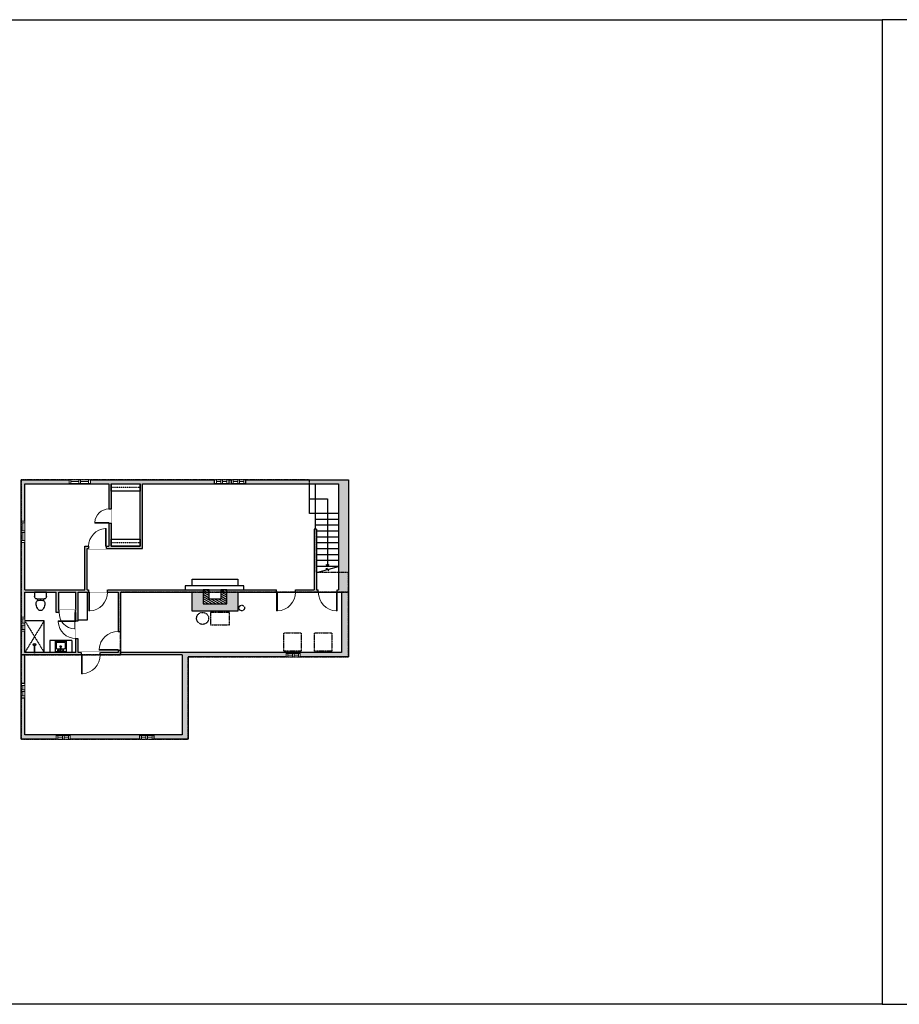
# Model space of a CAD drawing. Units: inches. Extents: x -1876 to 7618, y -3271 to 672.
# Drawn here: x 662 to 2153, y -3271 to -1603 of the extents above; entities that cross this region are included whole.
import ezdxf

# ---------------------------------------------------------------- set-up
doc = ezdxf.new("R2010")
doc.units = ezdxf.units.IN
doc.linetypes.add('Dash', pattern=[0.23622, 0.11811, -0.11811])
doc.layers.get('0').update_dxf_attribs({"color": 252})
doc.layers.get('Defpoints').update_dxf_attribs({"color": 251})
doc.layers.add('A-DOOR&WINDOWS', color=4, linetype='Continuous', lineweight=9)
for name, color, linetype in [('A-OBJECT', 2, 'Continuous'), ('A-STAIRS', 1, 'Continuous'), ('A-WALL', 252, 'Continuous')]:
    doc.layers.add(name, color=color, linetype=linetype)

# ---------------------------------------------------------------- blocks, each defined once
blk = doc.blocks.new('*U213')
at = {"color": 252}
blk.add_wipeout([(-5, 13.5), (1, 13.5), (1, 0), (-5, 0)], dxfattribs=at)
at = {"color": 4}
for points in [[(1, 10.5), (-1.3, 10.5), (-1.3, 10.5), (-2.7, 10.5), (-2.7, 10.5), (-5, 10.5), (-5, 13.5), (1, 13.5)], [(1, 3), (-1.3, 3), (-1.3, 3), (-2.7, 3), (-2.7, 3), (-5, 3), (-5, 0), (1, 0)]]:
    blk.add_lwpolyline(points, close=True, dxfattribs=at)
at = {"color": 9}
for points in [[(-5, 3), (-5, 10.5)], [(1, 3), (1, 10.5)]]:
    blk.add_lwpolyline(points, dxfattribs=at)
blk.add_lwpolyline([(-2, 3), (-2, 10.5), (-2, 10.5), (-2, 3)], close=True, dxfattribs=at)
blk = doc.blocks.new('*U212')
at = {"color": 252}
blk.add_wipeout([(-5, 19.5), (1, 19.5), (1, 0), (-5, 0)], dxfattribs=at)
at = {"color": 4}
for points in [[(1, 16.5), (-1.3, 16.5), (-1.3, 16.5), (-2.7, 16.5), (-2.7, 16.5), (-5, 16.5), (-5, 19.5), (1, 19.5)], [(1, 3), (-1.3, 3), (-1.3, 3), (-2.7, 3), (-2.7, 3), (-5, 3), (-5, 0), (1, 0)]]:
    blk.add_lwpolyline(points, close=True, dxfattribs=at)
at = {"color": 9}
for points in [[(-5, 3), (-5, 16.5)], [(1, 3), (1, 16.5)]]:
    blk.add_lwpolyline(points, dxfattribs=at)
blk.add_lwpolyline([(-2, 3), (-2, 16.5), (-2, 16.5), (-2, 3)], close=True, dxfattribs=at)
blk = doc.blocks.new('*U214')
at = {"color": 0, "linetype": 'ByBlock', "lineweight": -2}
for p, q in [((115, 30.5), (115, 0)), ((115, 0), (0, 0))]:
    blk.add_line(p, q, dxfattribs=at)
at = {"color": 0, "linetype": 'ByBlock', "lineweight": -2, "transparency": 33554687}
blk.add_lwpolyline([(3.5, 2.7), (0, 0), (3.5, -2.7)], dxfattribs=at)
blk = doc.blocks.new('blocks$0$Sink Kitchen-Island - 18_ x 18_-1226390-SUBSTRUCTURE Copy 1')
at = {"layer": 'A-OBJECT', "color": 0, "linetype": 'ByBlock', "lineweight": -2}
for p, q in [((229, 0), (-229, 0)), ((-229, 0), (-229, -457)), ((229, -457), (229, 0)), ((-190, -165), (-190, -368)), ((-13, -114), (-140, -114)), ((-140, -419), (140, -419)), ((-13, -57), (-13, -178)), ((13, -57), (13, -178)), ((140, -114), (13, -114)), ((191, -368), (191, -165)), ((-229, -457), (229, -457))]:
    blk.add_line(p, q, dxfattribs=at)
for centre, radius, start, end in [((-140, -165), 50.8, 90, 180), ((-140, -368), 50.8, 180, 270), ((-102, -57), 25.4, 0, 180), ((-102, -57), 25.4, 180, 0), ((0, -231), 25.4, 0, 180), ((0, -231), 25.4, 180, 0), ((0, -57), 12.7, 0, 180), ((0, -178), 12.7, 180, 0), ((102, -57), 25.4, 0, 180), ((102, -57), 25.4, 180, 0), ((140, -165), 50.8, 0, 90), ((140, -368), 50.8, 270, 0)]:
    blk.add_arc(centre, radius, start, end, dxfattribs=at)
blk = doc.blocks.new('blocks$0$Toilet-Domestic-2D - Toilet-Domestic-2D-1228486-SUBSTRUCTURE Copy 1')
at = {"layer": 'A-OBJECT', "color": 0, "linetype": 'ByBlock', "lineweight": -2}
for p, q in [((-186, 545), (-190, 495)), ((-190, 495), (-188, 469)), ((-188, 469), (-184, 444)), ((-172, 596), (-186, 545)), ((-184, 444), (-177, 418)), ((-154, 647), (-172, 596)), ((-130, 698), (-154, 647)), ((-95, 749), (-130, 698)), ((-70, 774), (-95, 749)), ((-48, 787), (-70, 774)), ((-13, 799), (-48, 787)), ((13, 799), (-13, 799)), ((48, 787), (13, 799)), ((70, 774), (48, 787)), ((95, 749), (70, 774)), ((130, 698), (95, 749)), ((154, 647), (130, 698)), ((172, 596), (154, 647)), ((186, 545), (172, 596)), ((177, 418), (184, 444)), ((184, 444), (188, 469)), ((190, 495), (186, 545)), ((188, 469), (190, 495)), ((-253, 0), (-253, 196)), ((-177, 418), (-163, 393)), ((-163, 393), (-132, 368)), ((-159, 291), (159, 291)), ((-132, 368), (-97, 355)), ((-123, 291), (-132, 368)), ((-97, 355), (-25, 342)), ((-25, 342), (25, 342)), ((25, 342), (97, 355)), ((97, 355), (132, 368)), ((123, 291), (132, 368)), ((132, 368), (163, 393)), ((163, 393), (177, 418)), ((253, 196), (253, 0))]:
    blk.add_line(p, q, dxfattribs=at)
blk.add_lwpolyline([(253, 0), (-253, 0)], dxfattribs=at)
for centre, start, end in [((-159, 196), 90, 180), ((159, 196), 0, 90)]:
    blk.add_arc(centre, 94.6, start, end, dxfattribs=at)
blk = doc.blocks.new('shower')
at = {"color": 0, "linetype": 'ByBlock', "lineweight": -2, "ltscale": 10, "transparency": 33554687}
for p, q in [((-1.8, 0), (1.8, 0)), ((-1.8, -0.4), (-1.8, 0)), ((1.8, -0.4), (1.8, 0)), ((-1.8, -0.4), (1.8, -0.4)), ((-0.4, -18.5), (-0.4, -0.4)), ((0, -18.9), (0, -18.9)), ((0.4, -18.5), (0.4, -0.4))]:
    blk.add_line(p, q, dxfattribs=at)
for radius, start, end in [(2.97, 97.617, 82.383), (0.394, 180, 0)]:
    blk.add_arc((0, -18.5), radius, start, end, dxfattribs=at)
blk = doc.blocks.new('*U163')
at = {"layer": 'A-OBJECT', "color": 0, "linetype": 'ByBlock', "lineweight": -2, "transparency": 33554687}
blk.add_lwpolyline([(0, -31.3), (0, 0), (29.1, 0), (29.1, -31.3)], close=True, dxfattribs=at)
blk = doc.blocks.new('A$Caff266a9')
at = {"layer": 'A-OBJECT', "transparency": 33554687}
for points in [[(24, 10), (8, 10), (8, 30), (24, 30), (24, 40), (0, 40), (0, 0), (24, 0), (24, 10)], [(24, 30), (24, 10)]]:
    blk.add_lwpolyline(points, dxfattribs=at)
blk = doc.blocks.new('*U216')
at = {"layer": 'A-OBJECT', "color": 0, "linetype": 'ByBlock', "lineweight": -2, "transparency": 33554687}
blk.add_lwpolyline([(0, 0), (69.6, 0), (69.6, -17.1), (0, -17.1)], close=True, dxfattribs=at)
at = {"layer": 'A-OBJECT', "color": 0, "linetype": 'Dash', "lineweight": -2, "transparency": 33554687}
blk.add_lwpolyline([(69.6, -8.5), (0, -8.5)], dxfattribs=at)
blk = doc.blocks.new('*U217')
blk.add_wipeout([(0, 30), (0, -195), (1238, -195), (1238, 30)]).dxf.layer = 'A-DOOR&WINDOWS'
at = {"color": 0, "linetype": 'ByBlock', "lineweight": -2, "transparency": 33554687}
blk.add_lwpolyline([(51, 1237), (0, 1237), (0, 0), (51, 0)], close=True, dxfattribs=at)
blk.add_arc((0, 0), 1238, 0, 86.82115, dxfattribs=at)
at = {"layer": 'A-WALL', "transparency": 33554687}
for points in [[(0, 0), (0, -165)], [(1238, 0), (1238, -165)]]:
    blk.add_lwpolyline(points, dxfattribs=at)
blk = doc.blocks.new('*U219')
blk.add_wipeout([(0, 30), (0, -195), (1321, -195), (1321, 30)]).dxf.layer = 'A-DOOR&WINDOWS'
at = {"color": 0, "linetype": 'ByBlock', "lineweight": -2, "transparency": 33554687}
blk.add_lwpolyline([(51, 1319), (0, 1319), (0, 0), (51, 0)], close=True, dxfattribs=at)
blk.add_arc((0, 0), 1321, 0, 86.82115, dxfattribs=at)
at = {"layer": 'A-WALL', "transparency": 33554687}
for points in [[(0, 0), (0, -165)], [(1321, 0), (1321, -165)]]:
    blk.add_lwpolyline(points, dxfattribs=at)
blk = doc.blocks.new('*U218')
blk.add_wipeout([(0, 30), (0, -195), (1156, -195), (1156, 30)]).dxf.layer = 'A-DOOR&WINDOWS'
at = {"color": 0, "linetype": 'ByBlock', "lineweight": -2, "transparency": 33554687}
blk.add_lwpolyline([(51, 1154), (0, 1154), (0, 0), (51, 0)], close=True, dxfattribs=at)
blk.add_arc((0, 0), 1156, 0, 86.82115, dxfattribs=at)
at = {"layer": 'A-WALL', "transparency": 33554687}
for points in [[(0, 0), (0, -165)], [(1156, 0), (1156, -165)]]:
    blk.add_lwpolyline(points, dxfattribs=at)
blk = doc.blocks.new('*U173')
blk.add_wipeout([(0, 30), (0, -195), (991, -195), (991, 30)]).dxf.layer = 'A-DOOR&WINDOWS'
at = {"color": 0, "linetype": 'ByBlock', "lineweight": -2, "transparency": 33554687}
blk.add_lwpolyline([(51, 989), (0, 989), (0, 0), (51, 0)], close=True, dxfattribs=at)
blk.add_arc((0, 0), 991, 0, 86.82115, dxfattribs=at)
at = {"layer": 'A-WALL', "transparency": 33554687}
for points in [[(0, 0), (0, -165)], [(991, 0), (991, -165)]]:
    blk.add_lwpolyline(points, dxfattribs=at)

msp = doc.modelspace()

# ---------------------------------------------------------------- hatches: boundary and pattern name
at = {"layer": 'A-OBJECT', "transparency": 33554687}
h = msp.add_hatch(dxfattribs=at)
h.set_pattern_fill('ANSI31', color=256, scale=25, angle=105)
h.set_pattern_definition([(150, (4805.716, -18966.7757), (-1.5625, -2.7063294), [])])
h.paths.add_polyline_path([(973.2, -2568.8), (973.2, -2592.8), (1013.2, -2592.8), (1013.2, -2568.8), (1003.2, -2568.8), (1003.2, -2584.8), (983.2, -2584.8), (983.2, -2568.8)])
at = {"layer": 'A-WALL'}
h = msp.add_hatch(color=256, dxfattribs=at)
h.dxf.hatch_style = 1
h.paths.add_polyline_path([(1219.9, -2382.5), (1150.6, -2382.5), (1078.6, -2382.5), (1045.3, -2382.5), (1045.3, -2389.5), (1202.7, -2389.5), (1202.7, -2568.8), (1200.5, -2568.8), (1200.5, -2572.8), (1207.9, -2572.8), (1207.9, -2675.2), (1138, -2675.2), (1138, -2682.8), (1219.9, -2682.8)])
h.paths.add_polyline_path([(1114, -2676.8), (1114, -2675.2), (937.8, -2675.2), (833, -2675.2), (833, -2671.4), (829, -2671.4), (829, -2675.2), (798.8, -2675.2), (798.8, -2679.2), (937.8, -2679.2), (937.8, -2814.9), (889.7, -2814.9), (889.7, -2821.9), (947.9, -2821.9), (947.9, -2682.8), (1114, -2682.8)])
h.paths.add_polyline_path([(670.9, -2679.2), (766.8, -2679.2), (766.8, -2675.2), (761.5, -2675.2), (761.5, -2651.5), (757.5, -2651.5), (757.5, -2675.2), (670.9, -2675.2), (670.9, -2639.1), (664.9, -2639.1), (664.9, -2727.9), (670.9, -2727.9)])
h.paths.add_polyline_path([(779.4, -2568.8), (776.9, -2568.8), (776.9, -2499.1), (779, -2499.1), (779, -2495.1), (772.9, -2495.1), (772.9, -2568.8), (670.9, -2568.8), (670.9, -2488.5), (664.9, -2488.5), (664.9, -2615.1), (670.9, -2615.1), (670.9, -2572.8), (724.4, -2572.8), (724.4, -2607.3), (729, -2607.3), (729, -2603.3), (728.4, -2603.3), (728.4, -2572.8), (757.5, -2572.8), (757.5, -2603.3), (757.1, -2607.3), (757.5, -2607.3), (757.5, -2621.5), (761.5, -2621.5), (761.5, -2572.8), (776.9, -2572.8), (779.4, -2572.8)])
h.paths.add_polyline_path([(746.1, -2382.5), (664.9, -2382.5), (664.9, -2452.5), (670.9, -2452.5), (670.9, -2389.5), (746.1, -2389.5)])
h.paths.add_polyline_path([(992.7, -2382.5), (782.1, -2382.5), (782.1, -2389.5), (813.5, -2389.5), (813.5, -2431.9), (817.5, -2431.9), (817.5, -2389.5), (866.4, -2389.5), (866.4, -2401.5), (866.4, -2495.1), (817.5, -2495.1), (817.5, -2483.1), (817.5, -2455.9), (813.5, -2455.9), (813.5, -2495.1), (809, -2495.1), (809, -2499.1), (870.4, -2499.1), (870.4, -2389.5), (992.7, -2389.5)])
h.paths.add_polyline_path([(1168.5, -2568.8), (1165.7, -2568.8), (1165.7, -2466.3), (1161.7, -2466.3), (1161.7, -2568.8), (1129.8, -2568.8), (1129.8, -2572.8), (1168.5, -2572.8)], flags=17)
h.paths.add_polyline_path([(865.7, -2814.9), (748.1, -2814.9), (748.1, -2821.9), (865.7, -2821.9)])
h.paths.add_polyline_path([(724.1, -2814.9), (670.9, -2814.9), (670.9, -2751.9), (664.9, -2751.9), (664.9, -2821.9), (724.1, -2821.9)])
h.paths.add_polyline_path([(1032.1, -2572.8), (1097.8, -2572.8), (1097.8, -2568.8), (1013.2, -2568.8), (1013.2, -2592.8), (973.2, -2592.8), (973.2, -2568.8), (811.4, -2568.8), (811.4, -2572.8), (829, -2572.8), (829, -2639.4), (833, -2639.4), (833, -2572.8), (954.5, -2572.8), (954.5, -2605.1), (1032.1, -2605.1)])
h.paths.add_polyline_path([(1021.3, -2382.5), (1016.7, -2382.5), (1016.7, -2388.5), (1016.7, -2389.5), (1021.3, -2389.5)])

# ---------------------------------------------------------------- linework, layer by layer
at = {"layer": 'A-OBJECT', "transparency": 33554687}
for p, q in [((954.5, -2562.3), (954.5, -2551.1)), ((954.5, -2551.1), (1032.1, -2551.1)), ((1032.1, -2551.1), (1032.1, -2562.3)), ((750.5, -2654.9), (713.4, -2654.9)), ((713.4, -2654.9), (713.4, -2675.2)), ((750.5, -2654.9), (750.5, -2675.2))]:
    msp.add_line(p, q, dxfattribs=at)
at = {"layer": 'A-OBJECT', "linetype": 'Dash', "transparency": 33554687}
for p, q in [((670.9, -2621.4), (703.9, -2675.2)), ((703.9, -2621.4), (670.9, -2675.2))]:
    msp.add_line(p, q, dxfattribs=at)
msp.add_lwpolyline([(1018.2, -2607.6), (985.7, -2607.6), (985.7, -2628.1), (1018.2, -2628.1)], close=True, dxfattribs=at)
for centre, radius in [((1038.7, -2599.7), 4.71), ((972.4, -2617.3), 10.2)]:
    msp.add_circle(centre, radius, dxfattribs=at)
at = {"layer": 'A-STAIRS'}
msp.add_lwpolyline([(1165.7, -2539.5), (1182.2, -2535), (1182.5, -2532.5), (1185.8, -2536.9), (1186.1, -2533.9), (1202.7, -2529.3)], dxfattribs=at)
at = {"layer": 'A-WALL'}
for p, q in [((664.9, -2821.9), (664.9, -2382.5)), ((664.9, -2382.5), (1078.6, -2382.5)), ((746.1, -2382.5), (746.1, -2389.5)), ((782.1, -2389.5), (782.1, -2382.5)), ((992.7, -2389.5), (992.7, -2382.5)), ((1016.7, -2382.5), (1016.7, -2389.5)), ((1021.3, -2389.5), (1021.3, -2382.5)), ((1045.3, -2382.5), (1045.3, -2389.5)), ((1078.6, -2382.5), (1150.6, -2382.5)), ((1150.6, -2382.5), (1219.9, -2382.5)), ((1219.9, -2382.5), (1219.9, -2682.8)), ((670.9, -2389.5), (813.5, -2389.5)), ((670.9, -2568.8), (670.9, -2389.5)), ((813.5, -2389.5), (813.5, -2495.1)), ((817.5, -2389.5), (817.5, -2495.1)), ((817.5, -2389.5), (866.4, -2389.5)), ((866.4, -2495.1), (866.4, -2389.5)), ((870.4, -2499.1), (870.4, -2389.5)), ((870.4, -2389.5), (1202.7, -2389.5)), ((1153.7, -2439.5), (1153.7, -2389.5)), ((1163.7, -2466.3), (1163.7, -2389.5)), ((1202.7, -2389.5), (1202.7, -2568.8)), ((664.9, -2452.5), (670.9, -2452.5)), ((1163.7, -2439.5), (1153.7, -2439.5)), ((1202.7, -2439.5), (1163.7, -2439.5)), ((1202.7, -2449.5), (1163.7, -2449.5)), ((1161.7, -2466.3), (1161.7, -2568.8)), ((1165.7, -2466.3), (1161.7, -2466.3)), ((1202.7, -2459.5), (1163.7, -2459.5)), ((1165.7, -2466.3), (1165.7, -2568.8)), ((1202.7, -2469.5), (1165.7, -2469.5)), ((1202.7, -2479.5), (1165.7, -2479.5)), ((670.9, -2488.5), (664.9, -2488.5)), ((772.9, -2568.8), (772.9, -2495.1)), ((772.9, -2495.1), (813.5, -2495.1)), ((776.9, -2568.8), (776.9, -2499.1)), ((776.9, -2499.1), (870.4, -2499.1)), ((817.5, -2495.1), (866.4, -2495.1)), ((1202.7, -2489.5), (1165.7, -2489.5)), ((1202.7, -2499.5), (1165.7, -2499.5)), ((1202.7, -2509.5), (1165.7, -2509.5)), ((1202.7, -2519.5), (1165.7, -2519.5)), ((1202.1, -2529.5), (1165.7, -2529.5)), ((670.9, -2568.8), (772.9, -2568.8)), ((776.9, -2568.8), (1161.7, -2568.8)), ((1042.5, -2562.3), (942.8, -2562.3)), ((942.8, -2562.3), (942.8, -2568.8)), ((1042.5, -2568.8), (1042.5, -2562.3)), ((1165.7, -2568.8), (1202.7, -2568.8)), ((670.9, -2572.8), (724.4, -2572.8)), ((670.9, -2675.2), (670.9, -2572.8)), ((724.4, -2607.3), (724.4, -2572.8)), ((728.4, -2603.3), (728.4, -2572.8)), ((728.4, -2572.8), (757.5, -2572.8)), ((757.5, -2603.3), (757.5, -2572.8)), ((761.5, -2675.2), (761.5, -2572.8)), ((761.5, -2572.8), (829, -2572.8)), ((829, -2572.8), (829, -2675.2)), ((833, -2572.8), (833, -2675.2)), ((833, -2572.8), (954.5, -2572.8)), ((954.5, -2605.1), (954.5, -2572.8)), ((1032.1, -2572.8), (1032.1, -2605.1)), ((1032.1, -2572.8), (1207.9, -2572.8)), ((1207.9, -2572.8), (1207.9, -2675.2)), ((757.5, -2603.3), (728.4, -2603.3)), ((664.9, -2615.1), (670.9, -2615.1)), ((757.5, -2607.3), (724.4, -2607.3)), ((757.5, -2675.2), (757.5, -2607.3)), ((1032.1, -2605.1), (954.5, -2605.1)), ((703.9, -2621.4), (670.9, -2621.4)), ((703.9, -2675.2), (703.9, -2621.4)), ((670.9, -2639.1), (664.9, -2639.1)), ((757.5, -2675.2), (670.9, -2675.2)), ((670.9, -2814.9), (670.9, -2679.2)), ((937.8, -2679.2), (670.9, -2679.2)), ((829, -2675.2), (761.5, -2675.2)), ((937.8, -2675.2), (833, -2675.2)), ((1207.9, -2675.2), (937.8, -2675.2)), ((937.8, -2679.2), (937.8, -2814.9)), ((1219.9, -2682.8), (947.9, -2682.8)), ((947.9, -2682.8), (947.9, -2821.9)), ((1114, -2675.2), (1114, -2682.8)), ((1138, -2682.8), (1138, -2675.2)), ((670.9, -2727.9), (664.9, -2727.9)), ((664.9, -2751.9), (670.9, -2751.9)), ((937.8, -2814.9), (670.9, -2814.9)), ((724.1, -2814.9), (724.1, -2821.9)), ((748.1, -2821.9), (748.1, -2814.9)), ((865.7, -2821.9), (865.7, -2814.9)), ((889.7, -2814.9), (889.7, -2821.9)), ((947.9, -2821.9), (664.9, -2821.9))]:
    msp.add_line(p, q, dxfattribs=at)
at = {"layer": 'Defpoints', "color": 255, "elevation": 0}
for points in [[(124, -1602.6), (2124, -1602.6), (2124, -3271.5), (124, -3271.5)], [(2124, -3271.5), (4124, -3271.5), (4124, -1602.6), (2124, -1602.6)]]:
    msp.add_lwpolyline(points, close=True, dxfattribs=at)

# ---------------------------------------------------------------- block references
at = {"layer": 'A-OBJECT', "xscale": 0.7028431101360503, "yscale": 0.7028431101360503, "zscale": 0.7028431101360503}
for p in [(817.5, -2389.5), (817.5, -2483.1)]:
    msp.add_blockref('*U216', p, dxfattribs=at)
at = {"layer": 'A-OBJECT', "color": 7, "true_color": 0xffffff, "rotation": 89.99999999999999}
msp.add_blockref('A$Caff266a9', (1013.2, -2592.8), dxfattribs=at)
at = {"layer": 'A-OBJECT', "transparency": 33554687, "rotation": 180}
for name, p, xscale, yscale, zscale in [('blocks$0$Toilet-Domestic-2D - Toilet-Domestic-2D-1228486-SUBSTRUCTURE Copy 1', (697.6, -2572.8), -0.03935794656299858, 0.03935794656299858, 0.03935794656299858), ('shower', (687.4, -2675.2), -0.7, 0.7, 0.7), ('blocks$0$Sink Kitchen-Island - 18_ x 18_-1226390-SUBSTRUCTURE Copy 1', (731.9, -2673.9), -0.03935794656299858, 0.03935794656299858, 0.03935794656299858)]:
    msp.add_blockref(name, p, dxfattribs=dict(at, xscale=xscale, yscale=yscale, zscale=zscale))
at = {"layer": 'A-OBJECT', "linetype": 'Dash', "rotation": 180}
msp.add_blockref('*U163', (1191.2, -2673.2), dxfattribs=at)
at = {"layer": 'A-STAIRS', "rotation": 90}
msp.add_blockref('*U214', (1184.2, -2529.5), dxfattribs=at)

# ---------------------------------------------------------------- next in the draw order: block references
at = {"layer": 'A-DOOR&WINDOWS', "transparency": 33554687}
for name, p, rotation in [('*U212', (746.1, -2387.5), 270), ('*U213', (992.7, -2387.5), 270), ('*U213', (1021.3, -2387.5), 270), ('*U213', (1138, -2677.8), 89.99999999999999), ('*U213', (748.1, -2816.9), 89.99999999999999), ('*U213', (889.7, -2816.9), 89.99999999999999)]:
    msp.add_blockref(name, p, dxfattribs=dict(at, rotation=rotation))
at = {"layer": 'A-DOOR&WINDOWS', "transparency": 33554687, "yscale": 0.02422732627077181, "zscale": 0.02422732627077181}
for name, p, xscale, rotation in [('*U173', (813.5, -2455.9), 0.02422732627077181, 89.99999999999999), ('*U219', (779.4, -2572.8), -0.02422732627077181, 180), ('*U219', (1097.8, -2572.8), -0.02422732627077181, 180), ('*U219', (1200.5, -2572.8), 0.02422732627077181, 180), ('*U218', (757, -2607.3), 0.02422732627077181, 180), ('*U219', (766.8, -2679.2), -0.02422732627077181, 180)]:
    msp.add_blockref(name, p, dxfattribs=dict(at, xscale=xscale, rotation=rotation))
at = {"layer": 'A-DOOR&WINDOWS', "transparency": 33554687}
for name, p in [('*U212', (669.9, -2488.5)), ('*U213', (669.9, -2639.1)), ('*U213', (669.9, -2751.9))]:
    msp.add_blockref(name, p, dxfattribs=at)
at = {"layer": 'A-DOOR&WINDOWS', "transparency": 33554687, "xscale": -0.02422732627077181, "yscale": 0.02422732627077181, "zscale": 0.02422732627077181}
msp.add_blockref('*U217', (809, -2495.1), dxfattribs=at)

# ---------------------------------------------------------------- next in the draw order: block references
at = {"layer": 'A-DOOR&WINDOWS', "transparency": 33554687}
for name, p, rotation in [('*U212', (762.6, -2387.5), 270), ('*U213', (1003.2, -2387.5), 270), ('*U213', (1031.8, -2387.5), 270), ('*U213', (1127.5, -2677.8), 89.99999999999999), ('*U213', (737.6, -2816.9), 89.99999999999999), ('*U213', (879.2, -2816.9), 89.99999999999999)]:
    msp.add_blockref(name, p, dxfattribs=dict(at, rotation=rotation))
for name, p in [('*U212', (669.9, -2472)), ('*U213', (669.9, -2628.6)), ('*U213', (669.9, -2741.4))]:
    msp.add_blockref(name, p, dxfattribs=at)
at = {"layer": 'A-DOOR&WINDOWS', "transparency": 33554687, "yscale": 0.02422732627077181, "zscale": 0.02422732627077181}
for name, p, xscale, rotation in [('*U217', (757.5, -2621.5), -0.02422732627077181, 90), ('*U219', (829, -2671.4), 0.02422732627077181, 89.99999999999999)]:
    msp.add_blockref(name, p, dxfattribs=dict(at, xscale=xscale, rotation=rotation))

# ---------------------------------------------------------------- next in the draw order: linework, layer by layer
at = {"layer": 'A-OBJECT', "transparency": 33554687}
msp.add_lwpolyline([(761.5, -2572.8), (776.9, -2572.8), (776.9, -2620.2), (761.5, -2620.2)], close=True, dxfattribs=at)
at = {"layer": 'Defpoints', "color": 6, "linetype": 'Dash'}
msp.add_lwpolyline([(664.9, -2382.5), (664.9, -2679.2), (833, -2679.2), (833, -2572.8), (1219.9, -2572.8), (1219.9, -2539.5), (1165.7, -2539.5), (1165.7, -2466.3), (1163.7, -2466.3), (1163.7, -2439.5), (1153.7, -2439.5), (1153.7, -2382.5)], close=True, dxfattribs=at)
msp.add_lwpolyline([(664.9, -2679.2), (664.9, -2821.9), (947.9, -2821.9), (947.9, -2682.8), (1219.9, -2682.8), (1219.9, -2572.8), (833, -2572.8), (833, -2679.2), (664.9, -2679.2)], dxfattribs=at)

# ---------------------------------------------------------------- next in the draw order: block references
at = {"layer": 'A-OBJECT', "linetype": 'Dash', "rotation": 180}
msp.add_blockref('*U163', (1139.3, -2673.2), dxfattribs=at)

doc.saveas('drawing.dxf')
